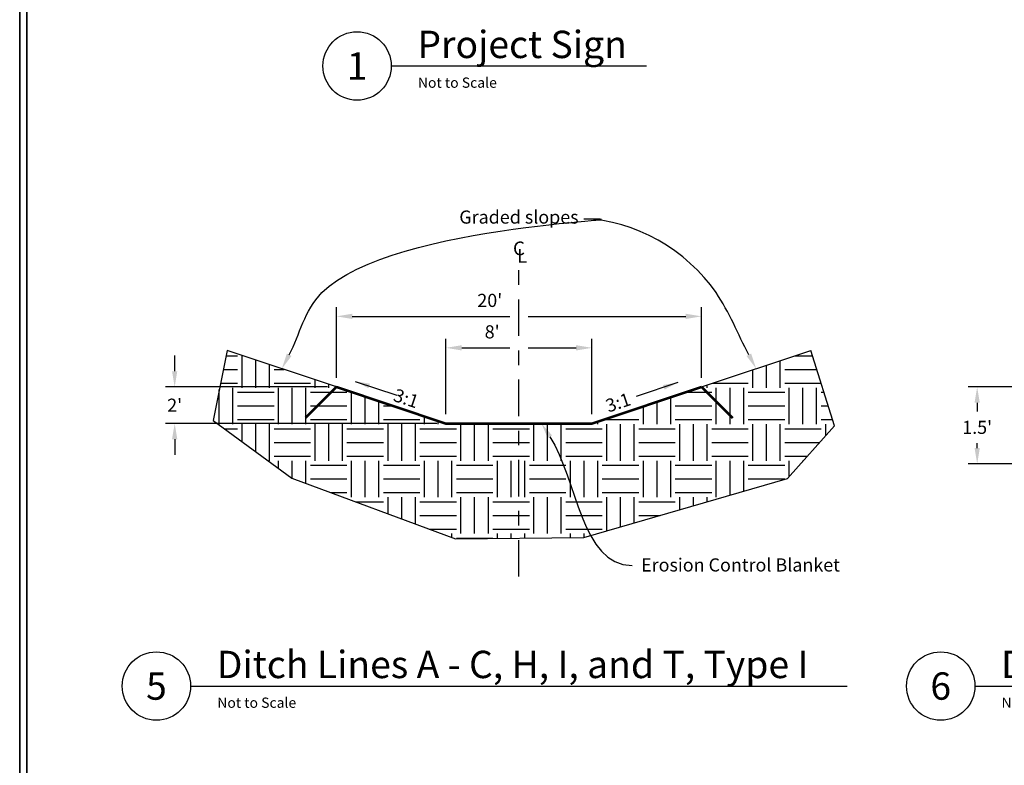
# Paper-space layout 'DETIALS' of a CAD drawing. Extents: x 0 to 35, y 0 to 22.5.
# Drawn here: x 2.5 to 9.2, y 11.2 to 16.4 of the extents above; entities that cross this region are included whole.
import ezdxf
from ezdxf import colors
from ezdxf.entities.mleader import LeaderData, LeaderLine
from ezdxf.enums import TextEntityAlignment as Align
from ezdxf.math import Vec2, Vec3

# ---------------------------------------------------------------- set-up
doc = ezdxf.new("R2010")
doc.units = 0
doc.header["$LTSCALE"] = 0.2
doc.header["$MEASUREMENT"] = 0
doc.header["$PDSIZE"] = 4
doc.linetypes.add('CENTER', pattern=[2, 1.25, -0.25, 0.25, -0.25])
for name, color, linetype, lineweight in [('C-DETL', 251, 'Continuous', 25), ('C-DETL-DIMS', 7, 'Continuous', 25), ('C-DETL-NOTE', 7, 'Continuous', 25), ('G-ANNO-TEXT', 7, 'Continuous', 35), ('G-ANNO-TTLB', 7, 'Continuous', 35)]:
    doc.layers.add(name, color=color, linetype=linetype, lineweight=lineweight)
doc.styles.add('12 Point Text', font='tahoma.ttf', dxfattribs={"height": 0.12})
doc.styles.add('Arial', font='arial.ttf')
doc.styles.add('Ltr 09 Point Text', font='tahoma.ttf', dxfattribs={"height": 0.09})
doc.dimstyles.new('Engr Arrow', dxfattribs={"dimtxt": 0.12, "dimasz": 0.144, "dimexe": 0.0625, "dimexo": 0.0625, "dimgap": 0.0625, "dimtad": 1, "dimtih": 1, "dimtoh": 1, "dimzin": 9, "dimdsep": 46, "dimtxsty": '12 Point Text', "dimcen": 0.144, "dimclrt": 256, "dimadec": 0, "dimazin": 0, "dimtfac": 1, "dimtofl": 0, "dimtmove": 0, "dimatfit": 2, "dimfxl": 1, "dimtolj": 1, "dimtzin": 0, "dimarcsym": 0})
doc.dimstyles.new('Ltr Engr Arrow', dxfattribs={"dimtxt": 0.09, "dimasz": 0.108, "dimexe": 0.0625, "dimexo": 0.0625, "dimgap": 0.0625, "dimtad": 1, "dimtih": 1, "dimtoh": 1, "dimzin": 9, "dimdsep": 46, "dimtxsty": 'Ltr 09 Point Text', "dimcen": 0.108, "dimclrt": 256, "dimadec": 0, "dimazin": 0, "dimtfac": 1, "dimtofl": 0, "dimtmove": 0, "dimatfit": 2, "dimfxl": 1, "dimtolj": 1, "dimtzin": 0, "dimarcsym": 0})

# ---------------------------------------------------------------- blocks, each defined once
blk = doc.blocks.new('*U10')
at = {"color": 0, "linetype": 'Continuous', "lineweight": 30}
blk.add_line((0.2344, 0), (4.7344, 0), dxfattribs=at)
blk.add_circle((0, 0), 0.2344, dxfattribs=at)
at = {"color": 0, "style": 'Arial', "flags": 4}
blk.add_attdef('TITLE', text='', height=0.1875, dxfattribs=at).set_placement((0.4134, -0.0043), align=Align.BOTTOM_LEFT)
blk.add_attdef('ID', text='', height=0.1875, dxfattribs=at).set_placement((0, 0), align=Align.MIDDLE_CENTER)
blk.add_attdef('SCALE', text='', height=0.0703, dxfattribs=at).set_placement((0.4167, -0.079), align=Align.TOP_LEFT)
blk = doc.blocks.new('CNTLIN')
at = {"color": 0, "linetype": 'Continuous', "style": 'Arial'}
for s, p in [('C', (0, 0)), ('L', (0.0221, -0.0516))]:
    blk.add_text(s, height=0.0938, dxfattribs=at).set_placement(p, align=Align.MIDDLE_CENTER)
blk = doc.blocks.new('*D26')
at = {"layer": 'C-DETL-DIMS', "color": 0, "lineweight": -2, "transparency": 16777216}
for p, q in [((4.6717, 13.9058), (4.6717, 14.3897)), ((7.1725, 13.9061), (7.1725, 14.3897)), ((4.7797, 14.3272), (5.8592, 14.3272)), ((5.9842, 14.3272), (7.0645, 14.3272))]:
    blk.add_line(p, q, dxfattribs=at)
at = {"layer": 'C-DETL-DIMS', "color": 0, "transparency": 16777216}
for points in [[(4.7797, 14.3452), (4.7797, 14.3092), (4.6717, 14.3272)], [(7.0645, 14.3452), (7.0645, 14.3092), (7.1725, 14.3272)]]:
    blk.add_solid(points, dxfattribs=at)
at = {"layer": 'Defpoints', "color": 0, "transparency": 16777216}
for p in [(7.1725, 14.3272), (4.6717, 13.8433), (7.1725, 13.8436)]:
    blk.add_point(p, dxfattribs=at)
at = {"layer": 'C-DETL-DIMS', "transparency": 16777216, "insert": (5.7217, 14.4366), "char_height": 0.09, "attachment_point": 5, "style": 'Ltr 09 Point Text'}
blk.add_mtext("\\A1;20'", dxfattribs=at)
blk = doc.blocks.new('*D27')
at = {"layer": 'C-DETL-DIMS', "color": 0, "lineweight": -2, "transparency": 16777216}
for p, q in [((3.5622, 13.9513), (3.5622, 14.0593)), ((4.6092, 13.8433), (3.4997, 13.8433)), ((5.3592, 13.5933), (3.4997, 13.5933)), ((3.5622, 13.4853), (3.5622, 13.3773))]:
    blk.add_line(p, q, dxfattribs=at)
at = {"layer": 'C-DETL-DIMS', "color": 0, "transparency": 16777216}
for points in [[(3.5442, 13.9513), (3.5802, 13.9513), (3.5622, 13.8433)], [(3.5442, 13.4853), (3.5802, 13.4853), (3.5622, 13.5933)]]:
    blk.add_solid(points, dxfattribs=at)
at = {"layer": 'Defpoints', "color": 0, "transparency": 16777216}
for p in [(4.6717, 13.8433), (3.5622, 13.5933), (5.4217, 13.5933)]:
    blk.add_point(p, dxfattribs=at)
at = {"layer": 'C-DETL-DIMS', "transparency": 16777216, "insert": (3.5622, 13.7183), "char_height": 0.09, "attachment_point": 5, "style": 'Ltr 09 Point Text'}
blk.add_mtext("\\A1;2'", dxfattribs=at)
blk = doc.blocks.new('*D28')
at = {"layer": 'C-DETL-DIMS', "color": 0, "lineweight": -2, "transparency": 16777216}
for p, q in [((5.4217, 13.6558), (5.4217, 14.174)), ((6.4217, 13.6558), (6.4217, 14.174)), ((5.5297, 14.1115), (5.8592, 14.1115)), ((5.9842, 14.1115), (6.3137, 14.1115))]:
    blk.add_line(p, q, dxfattribs=at)
at = {"layer": 'C-DETL-DIMS', "color": 0, "transparency": 16777216}
for points in [[(5.5297, 14.1295), (5.5297, 14.0935), (5.4217, 14.1115)], [(6.3137, 14.1295), (6.3137, 14.0935), (6.4217, 14.1115)]]:
    blk.add_solid(points, dxfattribs=at)
at = {"layer": 'Defpoints', "color": 0, "transparency": 16777216}
for p in [(6.4217, 14.1115), (5.4217, 13.5933), (6.4217, 13.5933)]:
    blk.add_point(p, dxfattribs=at)
at = {"layer": 'C-DETL-DIMS', "transparency": 16777216, "insert": (5.7381, 14.221), "char_height": 0.09, "attachment_point": 5, "style": 'Ltr 09 Point Text'}
blk.add_mtext("\\A1;8'", dxfattribs=at)
blk = doc.blocks.new('*U11')
at = {"color": 0, "linetype": 'Continuous', "lineweight": 30}
blk.add_line((0.2344, 0), (4.9844, 0), dxfattribs=at)
blk.add_circle((0, 0), 0.2344, dxfattribs=at)
at = {"color": 0, "style": 'Arial', "flags": 4}
blk.add_attdef('TITLE', text='', height=0.1875, dxfattribs=at).set_placement((0.4134, -0.0043), align=Align.BOTTOM_LEFT)
blk.add_attdef('ID', text='', height=0.1875, dxfattribs=at).set_placement((0, 0), align=Align.MIDDLE_CENTER)
blk.add_attdef('SCALE', text='', height=0.0703, dxfattribs=at).set_placement((0.4167, -0.079), align=Align.TOP_LEFT)
blk = doc.blocks.new('*D31')
at = {"layer": 'C-DETL-DIMS', "color": 0, "lineweight": -2, "transparency": 16777216}
for p, q in [((10.1092, 13.8433), (8.9997, 13.8433)), ((9.0622, 13.7353), (9.0622, 13.6751)), ((9.0622, 13.4243), (9.0622, 13.4579)), ((10.1092, 13.3163), (8.9997, 13.3163))]:
    blk.add_line(p, q, dxfattribs=at)
at = {"layer": 'C-DETL-DIMS', "color": 0, "transparency": 16777216}
for points in [[(9.0442, 13.7353), (9.0802, 13.7353), (9.0622, 13.8433)], [(9.0442, 13.4243), (9.0802, 13.4243), (9.0622, 13.3163)]]:
    blk.add_solid(points, dxfattribs=at)
at = {"layer": 'Defpoints', "color": 0, "transparency": 16777216}
for p in [(10.1717, 13.8433), (9.0622, 13.3163), (10.1717, 13.3163)]:
    blk.add_point(p, dxfattribs=at)
at = {"layer": 'C-DETL-DIMS', "transparency": 16777216, "insert": (9.0622, 13.5665), "char_height": 0.09, "attachment_point": 5, "style": 'Ltr 09 Point Text'}
blk.add_mtext("\\A1;1.5'", dxfattribs=at)
blk = doc.blocks.new('*U14')
at = {"color": 0, "linetype": 'Continuous', "lineweight": 30}
blk.add_line((0.2344, 0), (1.9844, 0), dxfattribs=at)
blk.add_circle((0, 0), 0.2344, dxfattribs=at)
at = {"color": 0, "style": 'Arial', "flags": 4}
blk.add_attdef('TITLE', text='', height=0.1875, dxfattribs=at).set_placement((0.4134, -0.0043), align=Align.BOTTOM_LEFT)
blk.add_attdef('ID', text='', height=0.1875, dxfattribs=at).set_placement((0, 0), align=Align.MIDDLE_CENTER)
blk.add_attdef('SCALE', text='', height=0.0703, dxfattribs=at).set_placement((0.4167, -0.079), align=Align.TOP_LEFT)

psp = doc.layouts.new('DETIALS')

# ---------------------------------------------------------------- hatches: boundary and pattern name
at = {"layer": 'C-DETL'}
h = psp.add_hatch(dxfattribs=at)
h.set_pattern_fill('EARTH', color=256)
h.set_pattern_definition([(0, (5.24291, 13.36903), (0.25, 0.25), [0.25, -0.25]), (0, (5.24291, 13.46278), (0.25, 0.25), [0.25, -0.25]), (0, (5.24291, 13.55653), (0.25, 0.25), [0.25, -0.25]), (90, (5.27416, 13.58778), (-0.25, 0.25), [0.25, -0.25]), (90, (5.36791, 13.58778), (-0.25, 0.25), [0.25, -0.25]), (90, (5.46166, 13.58778), (-0.25, 0.25), [0.25, -0.25])])
h.paths.add_polyline_path([(5.9217, 13.5933), (5.4217, 13.5933), (4.6717, 13.8433), (3.9217, 14.0933), (3.8256, 13.6127), (4.3648, 13.2183), (5.4875, 12.8025), (5.9217, 12.8075)])
h.paths.add_polyline_path([(8.0839, 13.5759), (7.9225, 14.0936), (7.1725, 13.8436), (6.4217, 13.5933), (5.9217, 13.5933), (5.9217, 12.8075), (6.3671, 12.8126), (7.7625, 13.2148)])

# ---------------------------------------------------------------- linework, layer by layer
at = {"layer": 'C-DETL', "linetype": 'CENTER', "flags": 128}
psp.add_lwpolyline([(5.9217, 12.5433), (5.9217, 14.6433)], dxfattribs=at)
at = {"layer": 'C-DETL'}
for points in [[(3.9217, 14.0933), (3.8256, 13.6127)], [(8.0839, 13.5759), (7.9225, 14.0936)], [(3.8256, 13.6127), (4.3648, 13.2183)], [(7.7625, 13.2148), (8.0839, 13.5759)], [(4.3648, 13.2183), (5.4875, 12.8025)], [(6.3671, 12.8126), (7.7625, 13.2148)], [(5.4875, 12.8025), (6.3671, 12.8126)]]:
    psp.add_lwpolyline(points, dxfattribs=at)
at = {"layer": 'C-DETL', "flags": 128}
for points in [[(4.6717, 13.8433), (3.9217, 14.0933)], [(7.1725, 13.8436), (7.9225, 14.0936)], [(5.9217, 13.5933), (5.4217, 13.5933), (4.6717, 13.8433)], [(5.9217, 13.5933), (6.4217, 13.5933), (7.1717, 13.8433)]]:
    psp.add_lwpolyline(points, dxfattribs=at)
at = {"layer": 'C-DETL', "lineweight": 53, "flags": 128}
for points in [[(4.6717, 13.8433), (4.4595, 13.6312)], [(4.6717, 13.8433), (5.4217, 13.5933), (6.4217, 13.5933), (7.1717, 13.8433)], [(7.1725, 13.8436), (7.3847, 13.6315)]]:
    psp.add_lwpolyline(points, dxfattribs=at)
at = {"layer": 'G-ANNO-TTLB'}
for points in [[(2.5, 1.6), (2.5, 22.4, -0.414214), (2.6, 22.5), (34.9, 22.5, -0.414214), (35, 22.4), (35, 1.6, -0.414214), (34.9, 1.5), (2.6, 1.5, -0.414214)], [(2.55, 3.45), (2.55, 22.4, -0.414214), (2.6, 22.45), (34.9, 22.45, -0.414214), (34.95, 22.4), (34.95, 3.45, -0.414214), (34.9, 3.4), (2.6, 3.4, -0.414214)]]:
    psp.add_lwpolyline(points, format="xyb", close=True, dxfattribs=at)

# ---------------------------------------------------------------- block references
at = {"layer": 'C-DETL'}
psp.add_blockref('CNTLIN', (5.9217, 14.7933), dxfattribs=at)
at = {"layer": 'G-ANNO-TEXT'}
for name, p, values in [('*U14', (4.8123, 16.0433), {'SCALE': 'Not to Scale', 'TITLE': 'Project Sign', 'ID': '1'}), ('*U10', (3.4373, 11.7933), {'SCALE': 'Not to Scale', 'TITLE': 'Ditch Lines A - C, H, I, and T, Type I', 'ID': '5'}), ('*U11', (8.8123, 11.7933), {'SCALE': 'Not to Scale', 'TITLE': 'Ditch Lines D - G, J - Q, and U, Type II', 'ID': '6'})]:
    psp.add_blockref(name, p, dxfattribs=at).add_auto_attribs(values)

# ---------------------------------------------------------------- texts
at = {"layer": 'C-DETL-DIMS', "style": '12 Point Text'}
psp.add_text(' 3:1', height=0.09, rotation=341.56505, dxfattribs=at).set_placement((5.0421, 13.8011), align=Align.MIDDLE_LEFT)
psp.add_text(' 3:1', height=0.09, rotation=18.43495, dxfattribs=at).set_placement((6.6824, 13.764), align=Align.MIDDLE_RIGHT)

# ---------------------------------------------------------------- dimensions: what is measured, and where the dimension line sits
at = {"layer": 'C-DETL-DIMS'}
for base, p1, p2, text, picture, middle in [((7.1725, 14.3272), (4.6717, 13.8433), (7.1725, 13.8436), "20'", '*D26', (5.7217, 14.3272)), ((6.4217, 14.1115), (5.4217, 13.5933), (6.4217, 13.5933), "8'", '*D28', (5.7381, 14.1115))]:
    dim = psp.add_linear_dim(base=base, p1=p1, p2=p2, text=text, dimstyle='Ltr Engr Arrow', override={"dimscale": 0, "dimpost": "'"}, dxfattribs=at)
    dim.commit()
    dim.dimension.update_dxf_attribs({"geometry": picture, "text_midpoint": middle, "dimtype": 160})
for base, p1, p2, text, picture, middle in [((3.5622, 13.5933), (4.6717, 13.8433), (5.4217, 13.5933), "2'", '*D27', (3.5622, 13.7183)), ((9.0622, 13.3163), (10.1717, 13.8433), (10.1717, 13.3163), "1.5'", '*D31', (9.0622, 13.5665))]:
    dim = psp.add_linear_dim(base=base, p1=p1, p2=p2, angle=90, text=text, dimstyle='Ltr Engr Arrow', override={"dimscale": 0, "dimpost": "'"}, dxfattribs=at)
    dim.commit()
    dim.dimension.update_dxf_attribs({"geometry": picture, "text_midpoint": middle, "dimtype": 160})

# ---------------------------------------------------------------- leaders
for points in [[(4.8002, 13.8817), (5.0848, 13.7868)], [(7.0096, 13.873), (6.725, 13.7782)]]:
    psp.add_leader(points, dimstyle='Engr Arrow', override={"dimscale": 0, "dimtxt": 0.08, "dimasz": 0.1, "dimzin": 0}, dxfattribs=at)
at = {"layer": 'C-DETL-NOTE'}
ml = psp.add_multileader_mtext('Standard', dxfattribs=at)
ml.set_content('Graded slopes', color=256, style='Ltr 09 Point Text')
ml.set_leader_properties()
ml.build(insert=Vec2(0, 0))
ml.multileader.update_dxf_attribs({"leader_type": 2, "text_left_attachment_type": 2, "text_right_attachment_type": 2, "dogleg_length": 0.2375, "arrow_head_size": 0.108})
ctx = ml.context
ctx.base_point, ctx.char_height, ctx.arrow_head_size, ctx.landing_gap_size, ctx.plane_origin = Vec3(5.4761, 14.9933), 0.09, 0.108, 0.0625, Vec3(3.7293, 14.2368)
ctx.left_attachment, ctx.right_attachment, ctx.text_align_type = 2, 2, 1
notes = []
notes.append((ctx, [(1, (1, 1, 0), (6.6047, 14.9933), (-1, 0), 0.2375, [(0, [(4.2967, 13.9683), (4.5717, 14.4897)], 0, []), (1, [(7.5475, 13.9686), (7.2725, 14.4897)], 0, [])])]))
ctx.mtext.insert, ctx.mtext.alignment, ctx.mtext.flow_direction = Vec3(5.9217, 15.0528), 2, 5
ml = psp.add_multileader_mtext('Standard', dxfattribs=at)
ml.set_content('Erosion Control Blanket', color=256, style='Ltr 09 Point Text')
ml.set_leader_properties()
ml.build(insert=Vec2(0, 0))
ml.multileader.update_dxf_attribs({"leader_type": 2, "text_left_attachment_type": 2, "text_right_attachment_type": 2, "dogleg_length": 0.2375, "arrow_head_size": 0.108})
ctx = ml.context
ctx.base_point, ctx.char_height, ctx.arrow_head_size, ctx.landing_gap_size, ctx.plane_origin = Vec3(6.6965, 12.6204), 0.09, 0.108, 0.0625, Vec3(5.9874, 13.2216)
ctx.left_attachment, ctx.right_attachment = 2, 2
notes.append((ctx, [(0, (1, 1, 0), (6.459, 12.6204), (1, 0), 0.2375, [(0, [(6.0756, 13.5933)], 0, [])])]))
ctx.mtext.insert, ctx.mtext.flow_direction = Vec3(6.759, 12.6684), 5
for ctx, leaders in notes:
    for number, flags, end, landing, length, lines in leaders:
        leader = LeaderData()
        leader.index, (leader.has_last_leader_line, leader.has_dogleg_vector, leader.attachment_direction) = number, flags
        leader.last_leader_point, leader.dogleg_vector, leader.dogleg_length = Vec3(end), Vec3(landing), length
        for number, points, colour, breaks in lines:
            line = LeaderLine()
            line.index, line.vertices, line.color, line.breaks = number, Vec3.list(points), colors.encode_raw_color(colour), breaks
            leader.lines.append(line)
        ctx.leaders.append(leader)

doc.saveas('drawing.dxf')
